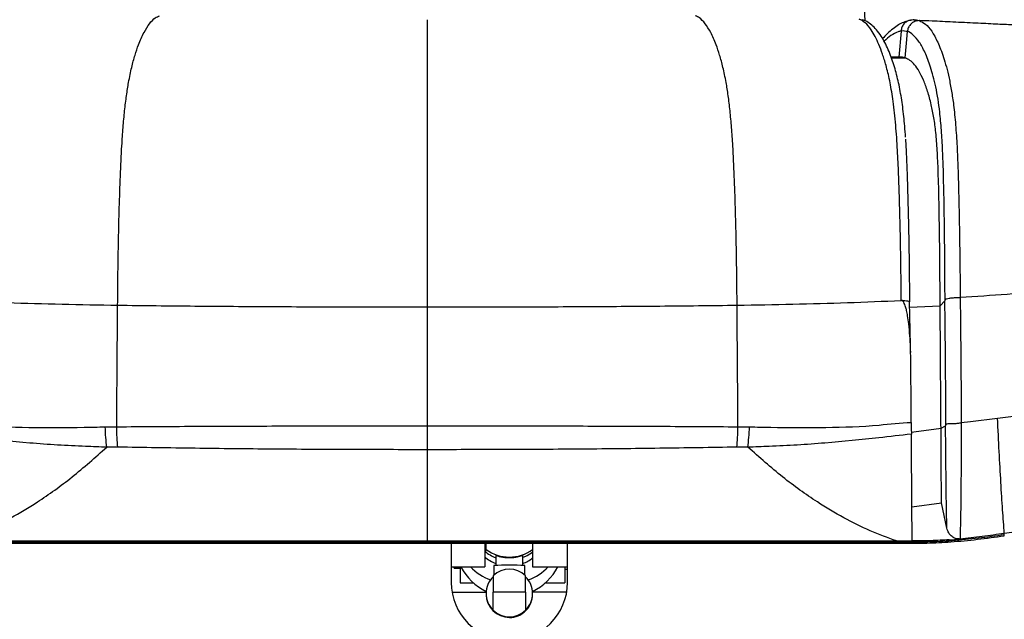
# Model space of a CAD drawing. Units: millimetres. Extents: x 0 to 297, y 0 to 210.
# Drawn here: x 34 to 47, y 121 to 129 of the extents above; entities that cross this region are included whole.
import ezdxf

# ---------------------------------------------------------------- set-up
doc = ezdxf.new("R2010")
doc.units = ezdxf.units.MM
doc.linetypes.add('SLD-Solid', pattern=[0])

msp = doc.modelspace()

# ---------------------------------------------------------------- linework, layer by layer
at = {"color": 8, "linetype": 'SLD-Solid', "lineweight": 25}
for p, q in [((44.941, 128.947), (44.934, 129.114)), ((44.864, 128.969), (44.913, 128.959)), ((45.282, 128.469), (45.459, 128.467)), ((46.737, 122.325), (46.737, 122.338)), ((39.624, 121.583), (40.059, 121.583)), ((40.651, 121.584), (41.087, 121.584))]:
    msp.add_line(p, q, dxfattribs=at)
at = {"color": 7, "linetype": 'SLD-Solid', "lineweight": 25}
for p, q in [((45.571, 128.957), (45.591, 128.957)), ((45.406, 128.813), (45.377, 128.477)), ((45.406, 128.813), (45.406, 128.813)), ((45.488, 128.806), (45.488, 128.806)), ((45.488, 128.806), (45.488, 128.806)), ((45.398, 128.478), (45.278, 128.479)), ((45.409, 125.341), (45.409, 125.343)), ((45.91, 125.274), (45.972, 125.338)), ((46.168, 125.381), (46.169, 125.382)), ((45.516, 125.255), (45.91, 125.274)), ((46.65, 123.824), (48.606, 124.065)), ((46.302, 123.782), (46.65, 123.824)), ((39.297, 123.726), (39.297, 123.726)), ((45.538, 123.768), (45.538, 123.692)), ((45.538, 123.692), (45.539, 123.619)), ((45.699, 123.666), (45.921, 123.694)), ((45.921, 123.694), (45.98, 123.726)), ((46.182, 123.767), (46.179, 123.766)), ((46.182, 123.767), (46.302, 123.782)), ((45.538, 123.645), (45.699, 123.666)), ((45.546, 122.681), (45.927, 122.734)), ((45.996, 122.406), (45.927, 122.734)), ((48.569, 122.592), (46.737, 122.338)), ((46.737, 122.308), (46.737, 122.325)), ((33.246, 122.241), (39.297, 122.241)), ((33.246, 122.228), (45.348, 122.228)), ((45.348, 122.224), (33.246, 122.224)), ((33.246, 122.212), (45.348, 122.212)), ((39.297, 122.241), (45.348, 122.241)), ((39.605, 122.212), (39.605, 121.707)), ((40.037, 122.212), (40.037, 121.908)), ((40.055, 122.133), (40.055, 122.212)), ((40.655, 122.212), (40.655, 121.908)), ((41.105, 121.707), (41.105, 122.212)), ((45.348, 122.241), (45.548, 122.242)), ((45.348, 122.224), (45.348, 122.241)), ((45.348, 122.212), (45.348, 122.228)), ((46.028, 122.256), (46.165, 122.266)), ((46.099, 122.246), (46.062, 122.242)), ((46.066, 122.247), (46.066, 122.247)), ((40.037, 122.131), (40.055, 122.117)), ((40.055, 122.117), (40.055, 122.133)), ((40.18, 122.054), (40.18, 121.925)), ((40.18, 122.054), (40.18, 121.925)), ((40.53, 121.925), (40.53, 122.053)), ((40.53, 121.925), (40.53, 122.053)), ((39.605, 121.908), (40.037, 121.908)), ((39.642, 121.891), (39.642, 121.908)), ((39.722, 121.908), (39.722, 121.703)), ((40.155, 121.923), (40.155, 121.801)), ((40.155, 121.923), (40.155, 121.801)), ((40.554, 121.801), (40.554, 121.923)), ((40.554, 121.801), (40.554, 121.923)), ((40.655, 121.908), (41.105, 121.908)), ((41.072, 121.908), (41.072, 121.703)), ((39.642, 121.891), (39.722, 121.891)), ((40.146, 121.793), (40.146, 121.581)), ((40.563, 121.581), (40.563, 121.793)), ((41.072, 121.878), (41.105, 121.878)), ((39.722, 121.703), (39.887, 121.703)), ((40.822, 121.703), (41.072, 121.703)), ((40.822, 121.703), (40.822, 121.703)), ((40.055, 121.564), (40.055, 121.555)), ((40.055, 121.564), (40.055, 121.555)), ((40.563, 121.581), (40.146, 121.581)), ((40.146, 121.351), (40.146, 121.581)), ((40.563, 121.581), (40.563, 121.351)), ((40.655, 121.555), (40.655, 121.564)), ((40.655, 121.555), (40.655, 121.564))]:
    msp.add_line(p, q, dxfattribs=at)
at = {"color": 7, "linetype": 'SLD-Solid', "lineweight": 25, "flags": 128}
for points in [[(45.459, 128.467), (45.475, 128.656), (45.488, 128.806)], [(45.464, 127.421), (45.464, 127.421), (45.473, 127.262), (45.486, 126.953), (45.495, 126.635), (45.501, 126.313), (45.509, 125.82), (45.514, 125.324), (45.514, 125.324), (45.514, 125.324)], [(45.983, 123.734), (45.981, 124.069), (45.978, 124.569), (45.974, 125.069), (45.972, 125.338), (45.972, 125.338)], [(46.169, 125.382), (46.169, 125.382), (46.171, 125.067), (46.176, 124.563), (46.18, 124.06), (46.182, 123.767), (46.182, 123.767)], [(40.655, 122.094), (40.584, 122.05), (40.53, 122.026)], [(40.655, 122.094), (40.584, 122.05), (40.53, 122.026)]]:
    msp.add_lwpolyline(points, dxfattribs=at)
at = {"color": 7, "linetype": 'SLD-Solid', "lineweight": 25}
for centre, radius, start, end in [((40.355, 122.494), 0.5, 230.5826, 249.5182), ((40.355, 122.533), 0.5, 233.139, 306.861), ((40.355, 122.224), 0.7, 206.8781, 244.7424), ((40.355, 122.396), 0.7, 224.1928, 249.666), ((40.355, 118.382), 3.547, 86.776, 93.224), ((40.355, 122.396), 0.7, 290.3338, 315.8073), ((40.355, 122.224), 0.7, 295.2576, 333.1219), ((40.355, 121.564), 0.3, 134.0488, 225.9512), ((40.355, 121.577), 0.3, 45.9515, 134.0485), ((40.355, 121.564), 0.3, 314.0487, 45.9513), ((40.355, 121.709), 0.75, 180.1489, 359.8511), ((40.355, 121.555), 0.3, 180.0062, 270.0059), ((40.355, 121.555), 0.3, 269.9913, 359.9966)]:
    msp.add_arc(centre, radius, start, end, dxfattribs=at)
at = {"color": 8, "linetype": 'SLD-Solid', "lineweight": 25}
for centre, start, end in [((40.354, 122.4), 228.8426, 248.7535), ((40.355, 122.4), 291.2479, 308.4489)]:
    msp.add_arc(centre, 0.482, start, end, dxfattribs=at)
at = {"color": 7, "linetype": 'SLD-Solid', "lineweight": 25}
msp.add_ellipse((40.355, 121.577), major_axis=(0, 0.315), ratio=0.952676, start_param=2.37266, end_param=3.910525, dxfattribs=at)
at = {"color": 8, "linetype": 'SLD-Solid', "lineweight": 25}
for points, knots in [([(35.303, 125.28), (35.305, 125.421), (35.307, 125.703), (35.314, 126.122), (35.324, 126.537), (35.338, 126.945), (35.354, 127.291), (35.373, 127.572), (35.393, 127.789), (35.417, 127.985), (35.447, 128.174), (35.484, 128.349), (35.527, 128.508), (35.58, 128.661), (35.643, 128.8), (35.715, 128.915), (35.781, 128.985), (35.824, 129.003), (35.842, 129.01)], [0, 0, 0, 0, 0.068368, 0.136741, 0.205113, 0.273478, 0.341836, 0.384567, 0.427297, 0.470021, 0.512746, 0.56971, 0.626682, 0.683656, 0.76911, 0.854563, 0.94002, 1, 1, 1, 1]), ([(43.291, 125.28), (43.29, 125.421), (43.287, 125.703), (43.28, 126.122), (43.27, 126.537), (43.256, 126.945), (43.24, 127.291), (43.221, 127.572), (43.201, 127.789), (43.178, 127.985), (43.147, 128.174), (43.11, 128.349), (43.067, 128.508), (43.014, 128.661), (42.952, 128.8), (42.88, 128.915), (42.813, 128.985), (42.77, 129.003), (42.753, 129.01)], [0, 0, 0, 0, 0.068368, 0.136742, 0.205115, 0.27348, 0.34184, 0.384571, 0.427302, 0.470026, 0.512751, 0.569715, 0.626688, 0.683663, 0.769118, 0.854572, 0.94003, 1, 1, 1, 1]), ([(45.533, 128.953), (45.528, 128.953), (45.509, 128.951), (45.477, 128.937), (45.44, 128.907), (45.413, 128.863), (45.408, 128.83), (45.406, 128.813)], [0, 0, 0, 0, 0.071844, 0.268559, 0.512367, 0.75619, 1, 1, 1, 1]), ([(45.591, 128.957), (45.596, 128.957), (45.613, 128.957), (45.63, 128.952), (45.642, 128.948)], [0, 0, 0, 0, 0.282326, 1, 1, 1, 1]), ([(45.406, 128.813), (45.406, 128.813), (45.389, 128.813), (45.353, 128.798), (45.275, 128.762), (45.216, 128.708), (45.188, 128.682)], [0, 0, 0, 0, 0.000001, 0.179928, 0.60129, 1, 1, 1, 1])]:
    msp.add_open_spline(points, degree=3, knots=knots, dxfattribs=at)
at = {"color": 7, "linetype": 'SLD-Solid', "lineweight": 25}
for points, knots in [([(48.617, 129.073), (48.579, 129.06), (48.501, 129.033), (48.393, 129.003), (48.297, 128.979), (48.193, 128.957), (48.074, 128.936), (47.934, 128.916), (47.786, 128.901), (47.63, 128.891), (47.496, 128.886), (47.382, 128.884), (47.292, 128.884), (47.177, 128.885), (47.026, 128.887), (46.839, 128.893), (46.617, 128.903), (46.359, 128.916), (46.085, 128.929), (45.841, 128.941), (45.694, 128.947), (45.638, 128.949)], [0, 0, 0, 0, 0.070283, 0.145664, 0.210435, 0.270153, 0.342361, 0.407905, 0.471789, 0.526247, 0.580069, 0.606607, 0.632852, 0.663094, 0.700519, 0.744133, 0.793378, 0.848622, 0.910761, 0.966023, 1, 1, 1, 1]), ([(39.297, 128.878), (39.297, 128.894), (39.297, 128.925), (39.297, 128.949), (39.297, 128.96)], [0, 0, 0, 0, 0.499982, 1, 1, 1, 1]), ([(39.297, 128.781), (39.297, 128.799), (39.297, 128.834), (39.297, 128.863), (39.297, 128.878)], [0, 0, 0, 0, 0.500002, 1, 1, 1, 1]), ([(45.409, 125.343), (45.409, 125.365), (45.407, 125.547), (45.403, 125.89), (45.394, 126.317), (45.385, 126.691), (45.373, 127.009), (45.358, 127.33), (45.339, 127.595), (45.318, 127.798), (45.3, 127.939), (45.28, 128.064), (45.252, 128.214), (45.214, 128.37), (45.167, 128.521), (45.12, 128.643), (45.071, 128.747), (45.012, 128.845), (44.943, 128.928), (44.89, 128.956), (44.864, 128.969)], [0, 0, 0, 0, 0.0110282, 0.0942777, 0.1775158, 0.2336018, 0.2896944, 0.3456568, 0.4075337, 0.4395586, 0.4715795, 0.5018908, 0.5322145, 0.5944001, 0.6510223, 0.7076729, 0.7655293, 0.8233891, 0.9113946, 1, 1, 1, 1]), ([(45.464, 127.444), (45.463, 127.456), (45.459, 127.517), (45.451, 127.619), (45.438, 127.748), (45.423, 127.868), (45.405, 127.984), (45.385, 128.095), (45.361, 128.203), (45.335, 128.307), (45.304, 128.406), (45.27, 128.505), (45.23, 128.6), (45.185, 128.69), (45.133, 128.774), (45.076, 128.847), (45.014, 128.904), (44.96, 128.941), (44.925, 128.954), (44.912, 128.958)], [0, 0, 0, 0, 0.01137, 0.05729, 0.100044, 0.145088, 0.191458, 0.240685, 0.293219, 0.349483, 0.409831, 0.47481, 0.549523, 0.628239, 0.712064, 0.805271, 0.885701, 0.960463, 1, 1, 1, 1]), ([(45.532, 128.951), (45.522, 128.95), (45.488, 128.946), (45.434, 128.926), (45.367, 128.892), (45.297, 128.842), (45.23, 128.784), (45.187, 128.738), (45.166, 128.717)], [0, 0, 0, 0, 0.0628889, 0.2104193, 0.3757718, 0.5686716, 0.7998238, 1, 1, 1, 1]), ([(45.642, 128.948), (45.631, 128.948), (45.604, 128.947), (45.562, 128.931), (45.524, 128.899), (45.496, 128.856), (45.49, 128.822), (45.488, 128.806)], [0, 0, 0, 0, 0.147973, 0.350795, 0.567189, 0.783581, 1, 1, 1, 1]), ([(45.591, 128.956), (45.581, 128.957), (45.56, 128.959), (45.542, 128.955), (45.533, 128.953)], [0, 0, 0, 0, 0.511681, 1, 1, 1, 1]), ([(45.642, 128.948), (45.668, 128.936), (45.722, 128.91), (45.801, 128.818), (45.879, 128.678), (45.942, 128.516), (45.99, 128.355), (46.025, 128.211), (46.056, 128.048), (46.086, 127.849), (46.11, 127.608), (46.128, 127.331), (46.14, 127.046), (46.148, 126.761), (46.156, 126.388), (46.164, 125.928), (46.167, 125.564), (46.168, 125.382), (46.168, 125.381)], [0, 0, 0, 0, 0.088487, 0.18003, 0.271748, 0.363157, 0.410291, 0.457485, 0.50449, 0.54788, 0.601366, 0.654952, 0.705939, 0.757041, 0.808138, 0.904029, 0.999937, 1, 1, 1, 1]), ([(39.297, 128.616), (39.297, 128.646), (39.297, 128.707), (39.297, 128.756), (39.297, 128.781)], [0, 0, 0, 0, 0.499995, 1, 1, 1, 1]), ([(45.488, 128.806), (45.488, 128.806), (45.476, 128.806), (45.451, 128.817), (45.423, 128.816), (45.408, 128.813), (45.406, 128.813), (45.406, 128.813)], [0, 0, 0, 0, 0.000006, 0.43871, 0.911044, 0.999995, 1, 1, 1, 1]), ([(45.973, 125.34), (45.972, 125.526), (45.97, 125.896), (45.964, 126.406), (45.956, 126.869), (45.945, 127.235), (45.927, 127.538), (45.907, 127.76), (45.882, 127.944), (45.854, 128.097), (45.822, 128.233), (45.776, 128.387), (45.716, 128.543), (45.641, 128.68), (45.565, 128.763), (45.513, 128.806), (45.488, 128.806), (45.488, 128.806)], [0, 0, 0, 0, 0.100642, 0.201264, 0.277935, 0.35444, 0.405486, 0.456428, 0.497432, 0.54332, 0.589398, 0.635419, 0.727063, 0.819018, 0.910799, 0.999999, 1, 1, 1, 1]), ([(39.297, 128.416), (39.297, 128.452), (39.297, 128.526), (39.297, 128.586), (39.297, 128.616)], [0, 0, 0, 0, 0.499991, 1, 1, 1, 1]), ([(39.297, 128.22), (39.297, 128.255), (39.297, 128.325), (39.297, 128.385), (39.297, 128.416)], [0, 0, 0, 0, 0.499936, 1, 1, 1, 1]), ([(45.459, 128.467), (45.444, 128.472), (45.424, 128.478), (45.403, 128.477), (45.398, 128.477)], [0, 0, 0, 0, 0.757548, 1, 1, 1, 1]), ([(45.91, 125.274), (45.909, 125.425), (45.907, 125.723), (45.903, 126.165), (45.896, 126.592), (45.887, 126.964), (45.874, 127.27), (45.856, 127.509), (45.829, 127.706), (45.793, 127.883), (45.748, 128.045), (45.695, 128.185), (45.639, 128.3), (45.58, 128.384), (45.52, 128.442), (45.48, 128.458), (45.459, 128.467)], [0, 0, 0, 0, 0.087685, 0.174062, 0.258547, 0.338457, 0.395269, 0.446538, 0.496554, 0.55135, 0.621723, 0.695583, 0.770992, 0.846774, 0.92309, 1, 1, 1, 1]), ([(39.297, 128.032), (39.297, 128.065), (39.297, 128.132), (39.297, 128.19), (39.297, 128.22)], [0, 0, 0, 0, 0.499876, 1, 1, 1, 1]), ([(39.297, 127.865), (39.297, 127.894), (39.297, 127.952), (39.297, 128.005), (39.297, 128.032)], [0, 0, 0, 0, 0.499941, 1, 1, 1, 1]), ([(39.297, 127.682), (39.297, 127.713), (39.297, 127.777), (39.297, 127.836), (39.297, 127.865)], [0, 0, 0, 0, 0.500019, 1, 1, 1, 1]), ([(39.297, 127.467), (39.297, 127.504), (39.297, 127.577), (39.297, 127.647), (39.297, 127.682)], [0, 0, 0, 0, 0.500162, 1, 1, 1, 1]), ([(39.297, 127.228), (39.297, 127.269), (39.297, 127.35), (39.297, 127.428), (39.297, 127.467)], [0, 0, 0, 0, 0.500233, 1, 1, 1, 1]), ([(39.297, 126.878), (39.297, 126.938), (39.297, 127.056), (39.297, 127.171), (39.297, 127.228)], [0, 0, 0, 0, 0.500262, 1, 1, 1, 1]), ([(39.297, 126.397), (39.297, 126.478), (39.297, 126.64), (39.297, 126.799), (39.297, 126.878)], [0, 0, 0, 0, 0.500031, 1, 1, 1, 1]), ([(39.297, 125.948), (39.297, 126.023), (39.297, 126.174), (39.297, 126.323), (39.297, 126.397)], [0, 0, 0, 0, 0.500007, 1, 1, 1, 1]), ([(39.297, 125.418), (39.297, 125.506), (39.297, 125.684), (39.297, 125.86), (39.297, 125.948)], [0, 0, 0, 0, 0.50001, 1, 1, 1, 1]), ([(46.169, 125.382), (46.572, 125.409), (47.377, 125.464), (48.171, 125.54), (48.567, 125.578)], [0, 0, 0, 0, 0.499996, 1, 1, 1, 1]), ([(33.185, 125.341), (33.416, 125.331), (33.878, 125.312), (34.584, 125.293), (35.064, 125.284), (35.303, 125.28)], [0, 0, 0, 0, 0.333351, 0.666683, 1, 1, 1, 1]), ([(39.297, 125.257), (39.297, 125.284), (39.297, 125.337), (39.297, 125.391), (39.297, 125.418)], [0, 0, 0, 0, 0.500021, 1, 1, 1, 1]), ([(43.291, 125.28), (43.531, 125.284), (44.01, 125.293), (44.717, 125.312), (45.178, 125.331), (45.409, 125.341)], [0, 0, 0, 0, 0.333317, 0.666649, 1, 1, 1, 1]), ([(45.409, 125.343), (45.425, 125.343), (45.457, 125.341), (45.492, 125.336), (45.514, 125.33), (45.514, 125.326), (45.514, 125.324)], [0, 0, 0, 0, 0.249999, 0.5, 0.75, 1, 1, 1, 1]), ([(45.531, 124.588), (45.529, 124.688), (45.525, 124.838), (45.508, 125.023), (45.493, 125.131), (45.479, 125.204), (45.467, 125.253), (45.455, 125.289), (45.443, 125.314), (45.432, 125.33), (45.422, 125.338), (45.415, 125.341), (45.411, 125.341), (45.409, 125.341)], [0, 0, 0, 0, 0.382759, 0.578601, 0.711318, 0.80158, 0.863366, 0.906049, 0.945676, 0.969212, 0.983332, 0.993929, 1, 1, 1, 1]), ([(45.53, 124.672), (45.529, 124.725), (45.523, 124.942), (45.518, 125.16), (45.514, 125.326)], [0, 0, 0, 0, 0.240018, 1, 1, 1, 1]), ([(45.972, 125.338), (45.973, 125.338), (45.973, 125.338), (45.973, 125.34), (45.973, 125.34)], [0, 0, 0, 0, 0.398321, 1, 1, 1, 1]), ([(45.973, 125.34), (45.974, 125.343), (45.975, 125.35), (45.981, 125.358), (45.995, 125.366), (46.024, 125.372), (46.068, 125.376), (46.119, 125.379), (46.152, 125.381), (46.168, 125.381)], [0, 0, 0, 0, 0.036867, 0.113669, 0.219104, 0.414478, 0.609646, 0.804823, 1, 1, 1, 1]), ([(35.291, 123.714), (35.293, 123.975), (35.297, 124.496), (35.301, 125.018), (35.303, 125.28)], [0, 0, 0, 0, 0.500007, 1, 1, 1, 1]), ([(35.303, 125.28), (35.635, 125.276), (36.298, 125.269), (37.297, 125.262), (38.297, 125.258), (38.964, 125.257), (39.297, 125.257)], [0, 0, 0, 0, 0.2499992, 0.4999986, 0.749999, 1, 1, 1, 1]), ([(39.297, 125.257), (39.631, 125.257), (40.298, 125.258), (41.298, 125.262), (42.296, 125.269), (42.959, 125.276), (43.291, 125.28)], [0, 0, 0, 0, 0.250001, 0.5000013, 0.7500006, 1, 1, 1, 1]), ([(39.297, 123.726), (39.297, 124.011), (39.297, 124.521), (39.297, 125.032), (39.297, 125.257)], [0, 0, 0, 0, 0.559992, 1, 1, 1, 1]), ([(43.303, 123.714), (43.301, 123.975), (43.297, 124.496), (43.293, 125.018), (43.291, 125.28)], [0, 0, 0, 0, 0.500007, 1, 1, 1, 1]), ([(45.921, 123.694), (45.919, 123.957), (45.915, 124.482), (45.912, 125.01), (45.91, 125.274)], [0, 0, 0, 0, 0.500107, 1, 1, 1, 1]), ([(45.538, 123.768), (45.537, 123.921), (45.534, 124.194), (45.532, 124.467), (45.531, 124.588)], [0, 0, 0, 0, 0.559997, 1, 1, 1, 1]), ([(46.737, 122.338), (46.73, 122.436), (46.715, 122.632), (46.693, 122.991), (46.671, 123.387), (46.657, 123.679), (46.65, 123.824)], [0, 0, 0, 0, 0.250021, 0.500032, 0.750025, 1, 1, 1, 1]), ([(33.057, 123.768), (33.057, 123.768), (33.196, 123.768), (33.558, 123.718), (34.161, 123.702), (34.721, 123.703), (35.052, 123.71), (35.143, 123.712)], [0, 0, 0, 0, 0.000001, 0.203139, 0.534384, 0.871591, 1, 1, 1, 1]), ([(35.143, 123.712), (35.143, 123.712), (35.193, 123.713), (35.242, 123.714), (35.291, 123.714), (35.291, 123.714)], [0, 0, 0, 0, 0.0022127, 0.9999799, 1, 1, 1, 1]), ([(35.163, 123.451), (35.159, 123.491), (35.15, 123.571), (35.145, 123.665), (35.143, 123.712)], [0, 0, 0, 0, 0.500001, 1, 1, 1, 1]), ([(35.291, 123.714), (35.291, 123.714), (35.624, 123.714), (36.289, 123.721), (37.29, 123.723), (38.293, 123.725), (38.962, 123.725), (39.297, 123.726)], [0, 0, 0, 0, 0.000001, 0.249756, 0.499719, 0.749757, 1, 1, 1, 1]), ([(35.305, 123.45), (35.302, 123.49), (35.295, 123.571), (35.293, 123.666), (35.291, 123.714)], [0, 0, 0, 0, 0.499989, 1, 1, 1, 1]), ([(39.297, 123.726), (39.632, 123.725), (40.301, 123.725), (41.304, 123.723), (42.305, 123.721), (42.97, 123.714), (43.303, 123.714), (43.303, 123.714)], [0, 0, 0, 0, 0.250038, 0.500281, 0.750037, 0.999999, 1, 1, 1, 1]), ([(39.297, 123.417), (39.297, 123.462), (39.297, 123.541), (39.297, 123.654), (39.297, 123.711), (39.297, 123.726)], [0, 0, 0, 0, 0.4993089, 0.8736436, 1, 1, 1, 1]), ([(43.289, 123.45), (43.293, 123.49), (43.299, 123.571), (43.302, 123.666), (43.303, 123.714)], [0, 0, 0, 0, 0.499997, 1, 1, 1, 1]), ([(43.303, 123.714), (43.303, 123.714), (43.352, 123.714), (43.402, 123.713), (43.451, 123.712)], [0, 0, 0, 0, 0.00002, 1, 1, 1, 1]), ([(43.431, 123.451), (43.435, 123.491), (43.444, 123.571), (43.449, 123.665), (43.451, 123.712)], [0, 0, 0, 0, 0.500007, 1, 1, 1, 1]), ([(43.451, 123.712), (43.542, 123.71), (43.873, 123.703), (44.434, 123.702), (45.036, 123.718), (45.399, 123.768), (45.538, 123.768), (45.538, 123.768)], [0, 0, 0, 0, 0.128551, 0.465704, 0.796895, 0.999999, 1, 1, 1, 1]), ([(45.927, 122.734), (45.927, 122.793), (45.926, 122.912), (45.924, 123.136), (45.923, 123.396), (45.922, 123.592), (45.921, 123.694)], [0, 0, 0, 0, 0.2326988, 0.4732609, 0.7271978, 1, 1, 1, 1]), ([(45.98, 123.726), (45.98, 123.726), (45.981, 123.727), (45.982, 123.73), (45.983, 123.733), (45.983, 123.734)], [0, 0, 0, 0, 0.246121, 0.499848, 1, 1, 1, 1]), ([(45.996, 122.406), (45.996, 122.436), (45.994, 122.53), (45.99, 122.719), (45.987, 122.957), (45.985, 123.188), (45.983, 123.435), (45.98, 123.609), (45.98, 123.726), (45.98, 123.726)], [0, 0, 0, 0, 0.0927079, 0.2988021, 0.5049487, 0.649227, 0.7935337, 0.9999965, 1, 1, 1, 1]), ([(45.983, 123.734), (45.985, 123.739), (45.988, 123.749), (46.001, 123.754), (46.026, 123.755), (46.066, 123.754), (46.115, 123.756), (46.154, 123.761), (46.174, 123.765), (46.179, 123.766)], [0, 0, 0, 0, 0.09125, 0.205802, 0.379368, 0.558049, 0.751082, 0.943944, 1, 1, 1, 1]), ([(46.179, 123.766), (46.179, 123.626), (46.179, 123.407), (46.179, 123.129), (46.178, 122.889), (46.175, 122.63), (46.171, 122.454), (46.167, 122.266), (46.165, 122.266), (46.165, 122.266)], [0, 0, 0, 0, 0.2312972, 0.3626518, 0.4939846, 0.6827427, 0.8714466, 0.9999987, 1, 1, 1, 1]), ([(35.163, 123.451), (35.163, 123.451), (35.072, 123.451), (34.86, 123.462), (34.528, 123.476), (34.053, 123.511), (33.562, 123.559), (33.195, 123.602), (33.056, 123.619)], [0, 0, 0, 0, 0.000001, 0.126856, 0.29564, 0.464423, 0.796624, 1, 1, 1, 1]), ([(45.539, 123.619), (45.399, 123.602), (45.032, 123.559), (44.541, 123.511), (44.067, 123.476), (43.735, 123.462), (43.522, 123.451), (43.431, 123.451), (43.431, 123.451)], [0, 0, 0, 0, 0.203376, 0.535577, 0.70436, 0.873144, 0.999999, 1, 1, 1, 1]), ([(45.548, 122.242), (45.548, 122.272), (45.548, 122.333), (45.547, 122.467), (45.546, 122.627), (45.545, 122.825), (45.543, 123.06), (45.541, 123.33), (45.539, 123.522), (45.539, 123.619)], [0, 0, 0, 0, 0.129862, 0.259743, 0.389923, 0.520315, 0.680447, 0.84026, 1, 1, 1, 1]), ([(33.246, 122.241), (33.36, 122.283), (33.587, 122.365), (33.929, 122.535), (34.307, 122.761), (34.722, 123.058), (35.015, 123.319), (35.163, 123.451)], [0, 0, 0, 0, 0.174094, 0.348587, 0.524464, 0.759163, 1, 1, 1, 1]), ([(35.305, 123.45), (35.258, 123.451), (35.211, 123.451), (35.164, 123.451), (35.164, 123.451)], [0, 0, 0, 0, 0.999979, 1, 1, 1, 1]), ([(39.297, 123.417), (38.964, 123.418), (38.298, 123.418), (37.299, 123.424), (36.301, 123.434), (35.637, 123.445), (35.305, 123.45)], [0, 0, 0, 0, 0.2499962, 0.5001386, 0.7499958, 1, 1, 1, 1]), ([(43.289, 123.45), (42.958, 123.445), (42.294, 123.434), (41.296, 123.424), (40.297, 123.418), (39.631, 123.418), (39.297, 123.417)], [0, 0, 0, 0, 0.249862, 0.499872, 0.749863, 1, 1, 1, 1]), ([(39.297, 122.733), (39.297, 122.833), (39.297, 123.035), (39.297, 123.289), (39.297, 123.417)], [0, 0, 0, 0, 0.493451, 1, 1, 1, 1]), ([(43.431, 123.451), (43.431, 123.451), (43.384, 123.451), (43.336, 123.451), (43.289, 123.45)], [0, 0, 0, 0, 0.000021, 1, 1, 1, 1]), ([(45.348, 122.241), (45.234, 122.283), (45.007, 122.365), (44.665, 122.535), (44.288, 122.761), (43.872, 123.058), (43.579, 123.319), (43.431, 123.451)], [0, 0, 0, 0, 0.174233, 0.348806, 0.524707, 0.759331, 1, 1, 1, 1]), ([(39.297, 122.241), (39.297, 122.281), (39.297, 122.359), (39.297, 122.524), (39.297, 122.663), (39.297, 122.733)], [0, 0, 0, 0, 0.337566, 0.669577, 1, 1, 1, 1]), ([(46.165, 122.266), (46.149, 122.267), (46.117, 122.267), (46.072, 122.288), (46.033, 122.323), (46.008, 122.365), (46, 122.395), (45.996, 122.406)], [0, 0, 0, 0, 0.200268, 0.400075, 0.611726, 0.845893, 1, 1, 1, 1]), ([(46.047, 122.229), (46.163, 122.239), (46.394, 122.259), (46.623, 122.292), (46.737, 122.308)], [0, 0, 0, 0, 0.499485, 1, 1, 1, 1]), ([(46.066, 122.247), (46.179, 122.257), (46.403, 122.277), (46.626, 122.309), (46.737, 122.325)], [0, 0, 0, 0, 0.499538, 1, 1, 1, 1]), ([(46.737, 122.338), (46.642, 122.324), (46.453, 122.297), (46.261, 122.277), (46.165, 122.266)], [0, 0, 0, 0, 0.501803, 1, 1, 1, 1]), ([(45.348, 122.228), (45.482, 122.228), (45.722, 122.226), (45.961, 122.241), (46.066, 122.247)], [0, 0, 0, 0, 0.56008, 1, 1, 1, 1]), ([(45.348, 122.212), (45.479, 122.212), (45.712, 122.21), (45.945, 122.223), (46.047, 122.229)], [0, 0, 0, 0, 0.560081, 1, 1, 1, 1]), ([(46.028, 122.256), (45.948, 122.251), (45.789, 122.243), (45.628, 122.242), (45.548, 122.242)], [0, 0, 0, 0, 0.50044, 1, 1, 1, 1]), ([(40.18, 122.054), (40.182, 122.054), (40.185, 122.053), (40.213, 122.045), (40.256, 122.035), (40.31, 122.027), (40.369, 122.025), (40.425, 122.03), (40.474, 122.039), (40.51, 122.049), (40.529, 122.055), (40.528, 122.054), (40.527, 122.053)], [0, 0, 0, 0, 0.102835, 0.205511, 0.312233, 0.421997, 0.52755, 0.628579, 0.731043, 0.838792, 0.948314, 1, 1, 1, 1]), ([(40.18, 122.054), (40.182, 122.054), (40.185, 122.053), (40.213, 122.045), (40.256, 122.035), (40.31, 122.027), (40.369, 122.025), (40.425, 122.03), (40.474, 122.039), (40.51, 122.049), (40.529, 122.055), (40.528, 122.054), (40.527, 122.053)], [0, 0, 0, 0, 0.102835, 0.205511, 0.312233, 0.421997, 0.52755, 0.628579, 0.731043, 0.838792, 0.948314, 1, 1, 1, 1])]:
    msp.add_open_spline(points, degree=3, knots=knots, dxfattribs=at)

doc.saveas('drawing.dxf')
